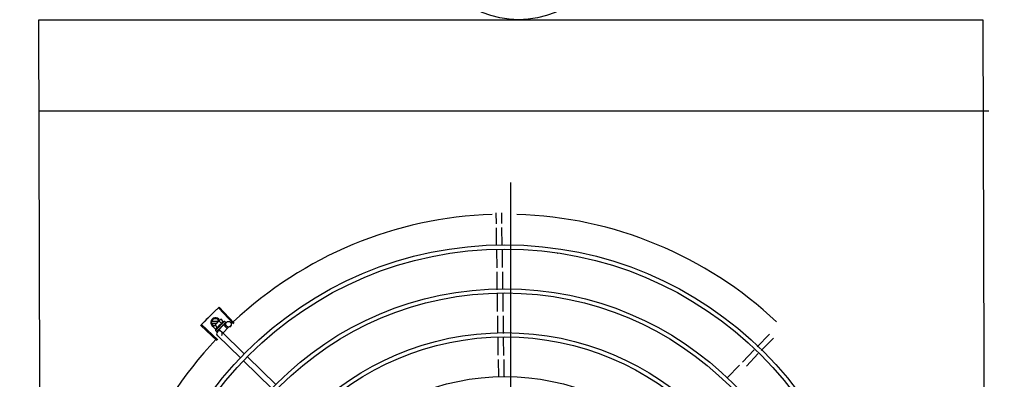
# Model space of a CAD drawing. Units: millimetres. Extents: x 1553 to 2693, y 1377 to 1798.
# Drawn here: x 1678 to 1679, y 1469 to 1469 of the extents above; entities that cross this region are included whole.
import ezdxf

# ---------------------------------------------------------------- set-up
doc = ezdxf.new("R2010")
doc.units = ezdxf.units.MM
for name, color, linetype in [('BASE ELETRICA', 253, 'Continuous'), ('BASE ELÉTRICA 2', 30, 'Continuous'), ('CONDENSADORA', 5, 'Continuous'), ('LAYOUT', 4, 'Continuous')]:
    doc.layers.add(name, color=color, linetype=linetype)

# ---------------------------------------------------------------- blocks, each defined once
blk = doc.blocks.new('CONDENSADORA 20TR')
at = {"layer": 'BASE ELETRICA'}
for p, q in [((5009.8601, 227.1621), (5009.8601, 228.0762)), ((5009.8447, 228.0322), (5009.8445, 228.0437)), ((5009.8507, 228.0325), (5009.8505, 228.0438)), ((5009.845, 228.0088), (5009.8447, 228.0277)), ((5009.851, 228.0091), (5009.8507, 228.028)), ((5009.8454, 227.9852), (5009.8451, 228.0043)), ((5009.8514, 227.9853), (5009.8511, 228.0046)), ((5009.9097, 228.0008), (5009.9098, 228.0007)), ((5009.8457, 227.9618), (5009.8455, 227.9807)), ((5009.8517, 227.9619), (5009.8515, 227.9808)), ((5009.8461, 227.9384), (5009.8458, 227.9573)), ((5009.8521, 227.9385), (5009.8518, 227.9574)), ((5009.5643, 227.9253), (5009.5481, 227.9424)), ((5009.5651, 227.9261), (5009.5489, 227.9432)), ((5009.5405, 227.9268), (5009.5428, 227.9308)), ((5009.5472, 227.9308), (5009.5428, 227.9308)), ((5009.5431, 227.9227), (5009.5497, 227.9293)), ((5009.5487, 227.9283), (5009.5472, 227.9308)), ((5009.5498, 227.9294), (5009.5502, 227.9298)), ((5009.5509, 227.9302), (5009.5502, 227.9298)), ((5009.5534, 227.9276), (5009.5509, 227.9302)), ((5009.8464, 227.9153), (5009.8462, 227.9339)), ((5009.8525, 227.9151), (5009.8522, 227.934)), ((5009.5466, 227.9075), (5009.5294, 227.9237)), ((5009.5474, 227.9084), (5009.5302, 227.9245)), ((5009.5405, 227.9268), (5009.5428, 227.9228)), ((5009.5481, 227.9277), (5009.541, 227.9277)), ((5009.541, 227.9259), (5009.5463, 227.9259)), ((5009.5427, 227.922), (5009.5431, 227.9227)), ((5009.5452, 227.9195), (5009.5427, 227.922)), ((5009.5428, 227.9228), (5009.5432, 227.9228)), ((5009.5473, 227.9215), (5009.5447, 227.9241)), ((5009.5548, 227.928), (5009.5449, 227.9181)), ((5009.547, 227.9169), (5009.5491, 227.9191)), ((5009.5478, 227.9185), (5009.5479, 227.9185)), ((5009.5479, 227.9185), (5009.5484, 227.919)), ((5009.548, 227.9186), (5009.5485, 227.9192)), ((5009.5484, 227.919), (5009.5489, 227.9196)), ((5009.5485, 227.9192), (5009.549, 227.9197)), ((5009.5514, 227.9256), (5009.5488, 227.9282)), ((5009.5537, 227.9241), (5009.5488, 227.9192)), ((5009.5488, 227.9192), (5009.5506, 227.9174)), ((5009.5489, 227.9196), (5009.5491, 227.9198)), ((5009.5491, 227.9195), (5009.549, 227.9197)), ((5009.5493, 227.9199), (5009.5494, 227.92)), ((5009.5512, 227.9223), (5009.5512, 227.9221)), ((5009.5527, 227.9233), (5009.5527, 227.9234)), ((5009.5593, 227.922), (5009.5528, 227.9155)), ((5009.5529, 227.9236), (5009.5532, 227.9239)), ((5009.5533, 227.9238), (5009.5532, 227.9239)), ((5009.5537, 227.9241), (5009.5575, 227.9202)), ((5009.5538, 227.9239), (5009.5568, 227.927)), ((5009.5542, 227.9248), (5009.5542, 227.9249)), ((5009.5543, 227.9249), (5009.5544, 227.925)), ((5009.5544, 227.9251), (5009.5544, 227.925)), ((5009.5548, 227.928), (5009.5559, 227.9269)), ((5009.5553, 227.926), (5009.5554, 227.926)), ((5009.5554, 227.926), (5009.556, 227.9266)), ((5009.5554, 227.926), (5009.5555, 227.9261)), ((5009.556, 227.9267), (5009.556, 227.9266)), ((5009.556, 227.9266), (5009.556, 227.9266)), ((5009.556, 227.9266), (5009.556, 227.9266)), ((5009.5605, 227.9221), (5009.561, 227.9216)), ((5009.5449, 227.9181), (5009.546, 227.917)), ((5009.5462, 227.9169), (5009.5468, 227.9174)), ((5009.5462, 227.9169), (5009.5462, 227.9169)), ((5009.5463, 227.9169), (5009.5468, 227.9174)), ((5009.5716, 227.8889), (5009.5471, 227.9127)), ((5009.5757, 227.8932), (5009.5513, 227.917)), ((5009.8468, 227.8919), (5009.8465, 227.9108)), ((5009.8528, 227.8917), (5009.8525, 227.9106)), ((5010.1231, 227.9009), (5010.1362, 227.9144)), ((5010.1274, 227.8967), (5010.1405, 227.9102)), ((5010.1072, 227.8845), (5010.1199, 227.8976)), ((5009.6094, 227.8606), (5009.579, 227.8901)), ((5009.8472, 227.8686), (5009.8469, 227.8874)), ((5009.8532, 227.8687), (5009.8529, 227.8872)), ((5010.1115, 227.8803), (5010.1242, 227.8935)), ((5009.6052, 227.8563), (5009.5748, 227.8858)), ((5010.0909, 227.8677), (5010.1041, 227.8813))]:
    blk.add_line(p, q, dxfattribs=at)
for points in [[(5009.5494, 227.92), (5009.5496, 227.9203), (5009.5499, 227.9206), (5009.5501, 227.9208)], [(5009.552, 227.9227), (5009.5522, 227.9229), (5009.5525, 227.9231), (5009.5527, 227.9233)], [(5009.5532, 227.9239), (5009.5537, 227.9244), (5009.5542, 227.9248)], [(5009.5543, 227.925), (5009.5547, 227.9253), (5009.5553, 227.926)], [(5009.5468, 227.9174), (5009.5475, 227.9181), (5009.5478, 227.9184)], [(5009.5469, 227.9175), (5009.5476, 227.9182), (5009.5478, 227.9185)]]:
    blk.add_lwpolyline(points, dxfattribs=at)
for centre, radius in [((5009.8539, 227.6192), 0.3905), ((5009.8539, 227.6192), 0.386), ((5009.8539, 227.6192), 0.3436), ((5009.8539, 227.6192), 0.3391), ((5009.5589, 227.9249), 0.003), ((5009.8539, 227.6192), 0.2967), ((5009.8539, 227.6192), 0.2922), ((5009.8539, 227.6192), 0.2498)]:
    blk.add_circle(centre, radius, dxfattribs=at)
for centre, radius, start, end in [((5009.8539, 227.6192), 0.4231, 91.8647, 133.2545), ((5009.8539, 227.6192), 0.4231, 46.7529, 88.2917), ((5009.545, 227.9268), 0.005, 26.9224, 244.556), ((5009.5603, 227.9126), 0.0194, 126.3931, 143.5393), ((5009.5578, 227.9151), 0.0132, 160.7984, 166.857), ((5009.5578, 227.9151), 0.0123, 121.3592, 148.5733), ((5009.5578, 227.9151), 0.0132, 103.0754, 109.1341), ((5009.8539, 227.6192), 0.4231, 136.8274, 178.2031), ((5009.5492, 227.9148), 0.003, 315.8654, 225.8654)]:
    blk.add_arc(centre, radius, start, end, dxfattribs=at)
for points, start_tangent, end_tangent in [([(5009.5422, 227.9367), (5009.5426, 227.9371), (5009.5453, 227.9398)], (0.713579, 0.700575), (0.72049, 0.693466)), ([(5009.5422, 227.9367), (5009.5453, 227.9398)], (0.713579, 0.700575), (0.72049, 0.693466)), ([(5009.5453, 227.9398), (5009.5481, 227.9424)], (0.72049, 0.693466), (0.72643, 0.68724)), ([(5009.5453, 227.9398), (5009.5481, 227.9424)], (0.72049, 0.693466), (0.726429, 0.687241)), ([(5009.5481, 227.9424), (5009.5489, 227.9432)], (0.72643, 0.68724), (0.728224, 0.68534)), ([(5009.5329, 227.9273), (5009.5359, 227.9305)], (0.692431, 0.721484), (0.69955, 0.714584)), ([(5009.5329, 227.9273), (5009.5355, 227.93), (5009.5359, 227.9305)], (0.692431, 0.721484), (0.69955, 0.714584)), ([(5009.5359, 227.9305), (5009.5363, 227.9309), (5009.539, 227.9336)], (0.69955, 0.714584), (0.706599, 0.707614)), ([(5009.5359, 227.9305), (5009.539, 227.9336)], (0.69955, 0.714584), (0.706599, 0.707614)), ([(5009.539, 227.9336), (5009.5422, 227.9367)], (0.706599, 0.707614), (0.713579, 0.700575)), ([(5009.539, 227.9336), (5009.5418, 227.9363), (5009.5422, 227.9367)], (0.706599, 0.707614), (0.713579, 0.700575)), ([(5009.5497, 227.9293), (5009.5495, 227.9291), (5009.5493, 227.9289), (5009.5491, 227.9287), (5009.549, 227.9284), (5009.5488, 227.9282)], (-0.707524, -0.70669), (-0.473399, -0.880848)), ([(5009.5498, 227.9294), (5009.5497, 227.9293)], (-0.731861, -0.681454), (-0.707524, -0.70669)), ([(5009.5509, 227.9302), (5009.5506, 227.93), (5009.5504, 227.9299), (5009.5501, 227.9297), (5009.5499, 227.9295), (5009.5498, 227.9294)], (-0.881406, -0.472359), (-0.731861, -0.681454)), ([(5009.5294, 227.9237), (5009.5302, 227.9245)], (0.684294, 0.729206), (0.686197, 0.727416)), ([(5009.5302, 227.9245), (5009.5329, 227.9273)], (0.686198, 0.727415), (0.692431, 0.721484)), ([(5009.5302, 227.9245), (5009.5329, 227.9273)], (0.686197, 0.727416), (0.692431, 0.721484)), ([(5009.5431, 227.9227), (5009.543, 227.9225), (5009.5428, 227.9223), (5009.5427, 227.922)], (-0.604825, -0.796358), (-0.473399, -0.880848)), ([(5009.5434, 227.9231), (5009.5434, 227.923), (5009.5432, 227.9228), (5009.5431, 227.9227)], (-0.682316, -0.731057), (-0.604825, -0.796358)), ([(5009.5436, 227.9232), (5009.5434, 227.9231)], (-0.707524, -0.70669), (-0.682316, -0.731057)), ([(5009.5447, 227.9241), (5009.5445, 227.9239), (5009.5442, 227.9238), (5009.544, 227.9236), (5009.5438, 227.9234), (5009.5436, 227.9232)], (-0.881406, -0.472359), (-0.707524, -0.70669)), ([(5009.5473, 227.9215), (5009.547, 227.9214), (5009.5467, 227.9212), (5009.5464, 227.9211), (5009.5462, 227.9209), (5009.546, 227.9207), (5009.5459, 227.9206), (5009.5457, 227.9204), (5009.5456, 227.9203), (5009.5455, 227.9201), (5009.5455, 227.92), (5009.5454, 227.9198), (5009.5453, 227.9197), (5009.5452, 227.9195)], (-0.944754, -0.32778), (-0.328894, -0.944367)), ([(5009.5479, 227.9191), (5009.5482, 227.9192)], (0.854085, 0.520134), (0.851055, 0.525076)), ([(5009.5479, 227.9191), (5009.5479, 227.919), (5009.548, 227.9188)], (0.172229, -0.985057), (0.181565, -0.983379)), ([(5009.5479, 227.9185), (5009.5479, 227.9185), (5009.548, 227.9186), (5009.548, 227.9187), (5009.548, 227.9188)], (0.698908, 0.715211), (-0.181565, 0.983379)), ([(5009.548, 227.9186), (5009.548, 227.9186), (5009.548, 227.9186)], (-0.697102, -0.716972), (-0.770592, -0.637329)), ([(5009.5482, 227.9192), (5009.5483, 227.9193)], (0.851055, 0.525076), (0.849907, 0.526932)), ([(5009.5483, 227.9193), (5009.5487, 227.9196)], (0.8493, 0.52791), (0.847816, 0.530291)), ([(5009.5483, 227.9193), (5009.5483, 227.9193)], (0.849907, 0.526932), (0.8493, 0.52791)), ([(5009.5487, 227.9196), (5009.5488, 227.9196)], (0.847816, 0.530291), (0.847782, 0.530345)), ([(5009.5488, 227.9196), (5009.5488, 227.9196), (5009.5489, 227.9197)], (0.847782, 0.530345), (0.84797, 0.530044)), ([(5009.5489, 227.9197), (5009.5491, 227.9198)], (0.84797, 0.530044), (0.848786, 0.528737)), ([(5009.5491, 227.9198), (5009.5493, 227.9199)], (0.848786, 0.528737), (0.849658, 0.527334)), ([(5009.5494, 227.92), (5009.5494, 227.92), (5009.5494, 227.9201), (5009.5495, 227.9202), (5009.5495, 227.9204)], (0.689917, 0.723889), (-0.092613, 0.995702)), ([(5009.5495, 227.9206), (5009.5497, 227.9208), (5009.55, 227.921), (5009.5502, 227.9211), (5009.5502, 227.9211)], (0.834137, 0.551557), (0.834519, 0.550979)), ([(5009.5495, 227.9206), (5009.5495, 227.9205), (5009.5495, 227.9204)], (0.088213, -0.996102), (0.092613, -0.995702)), ([(5009.5502, 227.9211), (5009.5502, 227.9211), (5009.5502, 227.9209), (5009.5501, 227.9208), (5009.5501, 227.9208)], (-0.026518, -0.999648), (-0.633301, -0.773905)), ([(5009.5502, 227.9211), (5009.5503, 227.9211)], (0.834519, 0.550979), (0.834656, 0.550771)), ([(5009.5503, 227.9211), (5009.5505, 227.9213), (5009.5507, 227.9214), (5009.551, 227.9216)], (0.834656, 0.550771), (0.841208, 0.540712)), ([(5009.551, 227.9216), (5009.5511, 227.9217), (5009.5511, 227.9218), (5009.5512, 227.9219), (5009.5512, 227.9221)], (0.841207, 0.540714), (-0.06863, 0.997642)), ([(5009.5512, 227.9223), (5009.5517, 227.9227), (5009.5522, 227.923), (5009.5527, 227.9233)], (0.829906, 0.557903), (0.846964, 0.53165)), ([(5009.5512, 227.9223), (5009.5515, 227.9225), (5009.5518, 227.9226)], (0.922018, 0.387146), (0.936935, 0.349504)), ([(5009.5534, 227.9276), (5009.5532, 227.9276), (5009.5531, 227.9275), (5009.5529, 227.9274), (5009.5528, 227.9273), (5009.5526, 227.9273), (5009.5525, 227.9271), (5009.5523, 227.927), (5009.5522, 227.9269), (5009.552, 227.9267), (5009.5518, 227.9265), (5009.5517, 227.9262), (5009.5515, 227.9259), (5009.5514, 227.9256)], (-0.944754, -0.32778), (-0.328894, -0.944367)), ([(5009.552, 227.9227), (5009.5519, 227.9226), (5009.5518, 227.9226)], (-0.78692, -0.617055), (-0.936931, -0.349513)), ([(5009.5527, 227.9234), (5009.5528, 227.9234), (5009.5528, 227.9235), (5009.5529, 227.9236)], (0.725995, 0.6877), (0.300307, 0.953842)), ([(5009.5528, 227.924), (5009.5531, 227.9242), (5009.5533, 227.9243), (5009.5536, 227.9244), (5009.5538, 227.9246), (5009.554, 227.9247), (5009.5542, 227.9248)], (0.839089, 0.543994), (0.869891, 0.493245)), ([(5009.5528, 227.924), (5009.5529, 227.9239), (5009.5529, 227.9237)], (0.11032, -0.993896), (0.105799, -0.994388)), ([(5009.5529, 227.9236), (5009.5529, 227.9236), (5009.5529, 227.9237)], (0.257999, 0.966145), (-0.105799, 0.994388)), ([(5009.5529, 227.9236), (5009.5529, 227.9236)], (0.300307, 0.953842), (0.257999, 0.966145)), ([(5009.5542, 227.9249), (5009.5543, 227.9249), (5009.5543, 227.925)], (0.717793, 0.696256), (0.402243, 0.915533)), ([(5009.5543, 227.9254), (5009.5547, 227.9256), (5009.555, 227.9258), (5009.5553, 227.926)], (0.866864, 0.498545), (0.923038, 0.384709)), ([(5009.5543, 227.9254), (5009.5543, 227.9253), (5009.5543, 227.9252)], (0.219531, -0.975606), (0.209779, -0.977749)), ([(5009.5543, 227.925), (5009.5543, 227.9251), (5009.5543, 227.9252)], (0.313009, 0.94975), (-0.209779, 0.977749)), ([(5009.5543, 227.925), (5009.5543, 227.925), (5009.5543, 227.925)], (0.380185, 0.92491), (0.313009, 0.94975)), ([(5009.5543, 227.925), (5009.5543, 227.925)], (0.402243, 0.915533), (0.380185, 0.92491)), ([(5009.5544, 227.9251), (5009.5544, 227.9251)], (-0.481855, -0.876251), (-0.48202, -0.87616)), ([(5009.5553, 227.9265), (5009.5554, 227.9265), (5009.5556, 227.9265), (5009.5557, 227.9266), (5009.5558, 227.9266), (5009.5559, 227.9266), (5009.556, 227.9266)], (0.931615, 0.363448), (0.999595, -0.028474)), ([(5009.5553, 227.9265), (5009.5553, 227.9264), (5009.5554, 227.9263)], (0.402762, -0.915305), (0.387739, -0.921769)), ([(5009.5554, 227.926), (5009.5554, 227.9261), (5009.5554, 227.9262), (5009.5554, 227.9263)], (0.476205, 0.879334), (-0.387739, 0.921769)), ([(5009.5554, 227.926), (5009.5554, 227.926)], (0.620886, 0.783901), (0.476205, 0.879334)), ([(5009.5554, 227.926), (5009.5554, 227.926), (5009.5554, 227.926)], (0.717393, 0.696669), (0.620886, 0.783901)), ([(5009.5555, 227.9261), (5009.5555, 227.9261)], (-0.468166, -0.88364), (-0.709231, -0.704976)), ([(5009.5558, 227.9269), (5009.5558, 227.9269), (5009.5559, 227.9269), (5009.5559, 227.9269)], (0.965283, -0.261206), (0.70669, -0.707524)), ([(5009.5558, 227.9269), (5009.5559, 227.9269), (5009.5559, 227.9268)], (0.634513, -0.772912), (0.617916, -0.786244)), ([(5009.5559, 227.9269), (5009.556, 227.9268)], (0.70669, -0.707524), (0.575038, -0.818126)), ([(5009.556, 227.9266), (5009.556, 227.9267), (5009.556, 227.9267), (5009.5559, 227.9268)], (0.57844, 0.815725), (-0.617916, 0.786244)), ([(5009.556, 227.9268), (5009.556, 227.9267), (5009.556, 227.9267)], (0.439008, -0.898483), (0.202831, -0.979214)), ([(5009.556, 227.9268), (5009.556, 227.9268)], (0.575038, -0.818126), (0.439008, -0.898483)), ([(5009.556, 227.9266), (5009.556, 227.9266)], (0.675256, 0.737584), (0.57844, 0.815725)), ([(5009.556, 227.9266), (5009.556, 227.9266)], (0.773436, 0.633875), (0.675256, 0.737584)), ([(5009.546, 227.917), (5009.5461, 227.9169), (5009.5461, 227.9169), (5009.5462, 227.9169), (5009.5462, 227.9169)], (0.70669, -0.707524), (0.978974, -0.203986)), ([(5009.5461, 227.9172), (5009.5462, 227.9172), (5009.5463, 227.9172), (5009.5464, 227.9173), (5009.5465, 227.9173), (5009.5466, 227.9174), (5009.5468, 227.9174)], (0.995847, 0.091039), (0.937828, 0.3471)), ([(5009.5461, 227.9172), (5009.5461, 227.9171), (5009.5462, 227.917)], (0.550614, -0.83476), (0.567824, -0.82315)), ([(5009.5462, 227.9169), (5009.5462, 227.9169), (5009.5462, 227.9169), (5009.5462, 227.917), (5009.5462, 227.917)], (0.815459, 0.578815), (-0.567824, 0.82315)), ([(5009.5463, 227.9169), (5009.5463, 227.9169)], (-0.634786, -0.772688), (-0.738379, -0.674386)), ([(5009.5467, 227.9179), (5009.5471, 227.9181), (5009.5474, 227.9183), (5009.5478, 227.9184)], (0.902303, 0.431103), (0.876985, 0.480518)), ([(5009.5467, 227.9179), (5009.5468, 227.9178), (5009.5468, 227.9177)], (0.329355, -0.944206), (0.343935, -0.938994)), ([(5009.5468, 227.9174), (5009.5468, 227.9174), (5009.5468, 227.9175), (5009.5468, 227.9176), (5009.5468, 227.9177)], (0.705812, 0.708399), (-0.343935, 0.938994)), ([(5009.5468, 227.9174), (5009.5468, 227.9174)], (0.884192, 0.467124), (0.705812, 0.708399)), ([(5009.5468, 227.9174), (5009.5468, 227.9174)], (0.937827, 0.347103), (0.884192, 0.467124)), ([(5009.5469, 227.9175), (5009.5469, 227.9175), (5009.5469, 227.9175)], (-0.697514, -0.716571), (-0.784633, -0.619961)), ([(5009.5478, 227.9185), (5009.5478, 227.9185)], (0.876818, 0.480822), (0.876728, 0.480986)), ([(5009.5478, 227.9184), (5009.5478, 227.9185)], (0.876843, 0.480777), (0.876818, 0.480822)), ([(5009.5478, 227.9184), (5009.5478, 227.9184)], (0.876985, 0.480518), (0.876843, 0.480777))]:
    blk.add_spline(points, degree=3, dxfattribs=dict(at, start_tangent=start_tangent, end_tangent=end_tangent))
at = {"layer": 'BASE ELÉTRICA 2'}
blk.add_circle((5009.8685, 228.35), 0.1, dxfattribs=at)
at = {"layer": 'CONDENSADORA', "color": 10}
blk.add_line((5009.3566, 228.1527), (5010.3701, 228.1527), dxfattribs=at)
blk.add_lwpolyline([(5009.3627, 226.0742), (5009.3564, 228.25), (5010.3637, 228.25), (5010.3701, 226.0742)], close=True, dxfattribs=at)
blk = doc.blocks.new('IMPLANT_F')
at = {"layer": 'BASE ELÉTRICA 2', "linetype": 'Continuous'}
blk.add_lwpolyline([(5887.3855, -290.9454), (5843.6359, -290.8397, -0.364163), (5840.0544, -287.3646), (5838.3125, -261.8861, -0.413719), (5842.0716, -258.3977, 0.116808), (5857.0238, -256.4865, -0.166187), (5867.9094, -257.5849), (5872.255, -252.6792), (5873.0465, -251.7772), (5873.478, -251.2855), (5874.4253, -250.206)], format="xyb", dxfattribs=at)
at = {"layer": 'BASE ELÉTRICA 2', "linetype": 'Continuous', "lineweight": 20}
blk.add_lwpolyline([(5887.3855, -290.9454), (5843.6359, -290.8397, -0.364163), (5840.0544, -287.3646), (5838.3125, -261.8861, -0.413719), (5842.0716, -258.3977, 0.109442), (5856.8451, -256.5089, -0.180152), (5867.9094, -257.5849), (5871.8235, -253.1709), (5873.0465, -251.7772), (5873.478, -251.2855), (5874.4253, -250.206)], format="xyb", dxfattribs=at)
at = {"layer": 'CONDENSADORA'}
blk.add_blockref('CONDENSADORA 20TR', (846.1871, -486.1626), dxfattribs=at)

msp = doc.modelspace()

# ---------------------------------------------------------------- block references
at = {"layer": 'LAYOUT'}
msp.add_blockref('IMPLANT_F', (-4177.48429, 1727.25291), dxfattribs=at)

doc.saveas('drawing.dxf')
